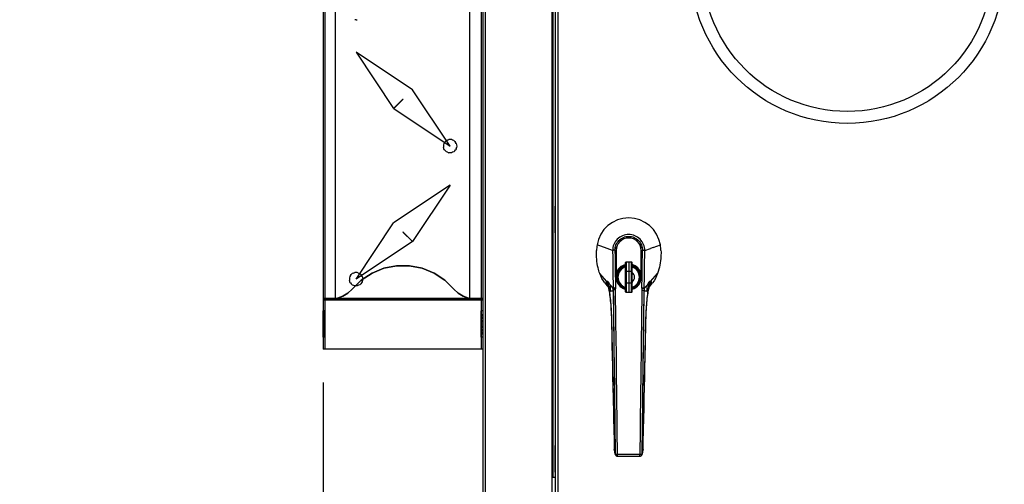
# Model space of a CAD drawing. Units: millimetres. Extents: x 0 to 420, y 0 to 297.
# Drawn here: x 111 to 156, y 99 to 120 of the extents above; entities that cross this region are included whole.
import ezdxf

# ---------------------------------------------------------------- set-up
doc = ezdxf.new("R2010")
doc.units = ezdxf.units.MM
doc.header["$LTSCALE"] = 23.1
doc.layers.get('0').update_dxf_attribs({"linetype": 'CONTINUOUS'})
for name, color, linetype in [('_03_2D_ZEICHNUNG_BEMASSUNGEN', 7, 'CONTINUOUS'), ('_21_KURVEN', 7, 'CONTINUOUS'), ('_22_FLAECHEN', 7, 'CONTINUOUS'), ('_24_IMPORT', 7, 'CONTINUOUS'), ('_30_VOLUMEN', 7, 'CONTINUOUS'), ('INTFCLR_25679', 7, 'CONTINUOUS'), ('INTFCLR_35083', 7, 'CONTINUOUS'), ('INTFCLR_35333', 7, 'CONTINUOUS'), ('INTFCLR_35833', 7, 'CONTINUOUS'), ('INTFCLR_36083', 7, 'CONTINUOUS'), ('INTFCLR_38151', 7, 'CONTINUOUS'), ('INTFCLR_38401', 7, 'CONTINUOUS'), ('INTFCLR_39909', 7, 'CONTINUOUS'), ('INTFCLR_54633', 7, 'CONTINUOUS'), ('INTFCLR_55107', 7, 'CONTINUOUS'), ('INTFCLR_58743', 7, 'CONTINUOUS'), ('INTFCLR_60561', 7, 'CONTINUOUS')]:
    doc.layers.add(name, color=color, linetype=linetype)
doc.styles.get("Standard").update_dxf_attribs({"font": 'txt', "width": 0.7})
doc.dimstyles.new('DIMSTYLE_2', dxfattribs={"dimtxt": 3.5, "dimasz": 3.5, "dimexe": 1.5, "dimexo": 1.5, "dimgap": 0.875, "dimtad": 1, "dimdec": 0, "dimlfac": 16.666667, "dimdsep": 46, "dimtxsty": 'Standard', "dimblk": '_FILLED', "dimblk1": '_FILLED', "dimblk2": '_FILLED', "dimcen": 0.09, "dimazin": 2, "dimtp": 0.5, "dimtm": 0.5, "dimtfac": 1, "dimtdec": 0, "dimtofl": 0, "dimtmove": 0, "dimatfit": 3, "dimldrblk": '_FILLED', "dimfxl": 1, "dimtolj": 1, "dimarcsym": 0})

# ---------------------------------------------------------------- blocks, each defined once
blk = doc.blocks.new('_FILLED')
at = {"color": 0, "linetype": 'ByBlock'}
blk.add_solid([(0, 0), (-1, 0.125), (-1, -0.125)], dxfattribs=at)
blk = doc.blocks.new('*D5')
at = {"layer": '_03_2D_ZEICHNUNG_BEMASSUNGEN', "color": 2, "linetype": 'Continuous', "transparency": 16777216}
for p, q in [((124.779, 103.839), (124.779, 74.382)), ((131.982, 88.989), (131.982, 74.382)), ((124.779, 75.882), (114.836, 75.882)), ((114.836, 75.882), (128.381, 75.882)), ((137.982, 75.882), (128.381, 75.882)), ((131.982, 75.882), (137.982, 75.882))]:
    blk.add_line(p, q, dxfattribs=at)
at = {"layer": '_03_2D_ZEICHNUNG_BEMASSUNGEN', "color": 2, "linetype": 'Continuous', "transparency": 16777216, "xscale": 3.5, "yscale": 3.5, "zscale": 3.5}
blk.add_blockref('_FILLED', (124.779, 75.882), dxfattribs=at)
at = {"layer": '_03_2D_ZEICHNUNG_BEMASSUNGEN', "color": 2, "linetype": 'Continuous', "transparency": 16777216, "xscale": 3.5, "yscale": 3.5, "zscale": 3.5, "rotation": 180}
blk.add_blockref('_FILLED', (131.982, 75.882), dxfattribs=at)
at = {"layer": '_03_2D_ZEICHNUNG_BEMASSUNGEN', "color": 2, "linetype": 'Continuous', "transparency": 16777216, "insert": (122.336, 80.257), "char_height": 3.5, "width": 11.25, "attachment_point": 3, "line_spacing_factor": 0.9}
blk.add_mtext('120', dxfattribs=at)

msp = doc.modelspace()

# ---------------------------------------------------------------- linework, layer by layer
at = {"color": 7, "linetype": 'Continuous'}
for p, q in [((124.77625, 105.88936), (124.77625, 107.06954)), ((124.85125, 107.06954), (124.77625, 107.06954)), ((124.85125, 105.88936), (124.85125, 107.06954)), ((131.90725, 105.88936), (131.90725, 107.06954)), ((131.98225, 107.06954), (131.90725, 107.06954)), ((124.85125, 105.88936), (124.77625, 105.88936)), ((131.98225, 105.88936), (131.90725, 105.88936))]:
    msp.add_line(p, q, dxfattribs=at)
at = {"color": 9, "linetype": 'Continuous'}
for p, q in [((124.77625, 106.31568), (124.85125, 106.31568)), ((131.98225, 106.31568), (131.90725, 106.31568)), ((124.77625, 106.0187), (124.85125, 106.0187)), ((131.98225, 106.0187), (131.90725, 106.0187))]:
    msp.add_line(p, q, dxfattribs=at)
at = {"layer": '_21_KURVEN', "color": 4, "linetype": 'Continuous'}
msp.add_circle((148.42228, 122.60446), 7.08, dxfattribs=at)
at = {"layer": '_22_FLAECHEN', "color": 7, "linetype": 'Continuous'}
for p, q in [((124.77925, 139.89946), (124.77925, 105.33946)), ((124.85425, 139.89946), (124.85425, 105.33946)), ((131.90725, 139.89947), (131.90725, 105.33947)), ((131.97925, 139.89946), (131.97925, 105.33946)), ((131.98225, 139.89947), (131.98225, 105.33947)), ((125.31925, 137.61947), (125.31925, 107.61947)), ((131.37925, 137.61947), (131.37925, 107.61947)), ((126.25765, 120.19816), (126.19912, 120.20393)), ((126.25765, 120.19817), (126.31617, 120.20393)), ((128.80351, 117.04373), (126.25793, 118.74079)), ((126.25793, 118.74078), (127.95073, 116.19946)), ((130.50061, 114.4981), (128.80353, 117.04372)), ((128.37499, 116.62372), (127.95074, 116.19946)), ((127.95924, 116.19097), (128.38349, 116.61521)), ((128.37499, 116.62372), (128.3835, 116.61521)), ((128.375, 116.62371), (128.37925, 116.61947)), ((127.95922, 116.19094), (130.50061, 114.4981)), ((130.22346, 114.61301), (130.20637, 114.55668)), ((130.2512, 114.6649), (130.22344, 114.61295)), ((130.25117, 114.66485), (130.28853, 114.71037)), ((130.33391, 114.74761), (130.28836, 114.71019)), ((130.38593, 114.77537), (130.33378, 114.7475)), ((130.3858, 114.77531), (130.44222, 114.79242)), ((130.50063, 114.79817), (130.44205, 114.7924)), ((130.55914, 114.7924), (130.50061, 114.79817)), ((130.61543, 114.7753), (130.55899, 114.79242)), ((130.66744, 114.7475), (130.61528, 114.77537)), ((130.66728, 114.74759), (130.71285, 114.71019)), ((130.71269, 114.71037), (130.75005, 114.66485)), ((130.77778, 114.61293), (130.75, 114.6649)), ((130.77775, 114.61301), (130.79485, 114.55665)), ((130.20637, 114.55667), (130.20061, 114.49817)), ((130.20061, 114.49817), (130.20637, 114.43967)), ((130.22346, 114.38332), (130.20637, 114.43965)), ((130.2512, 114.33143), (130.22343, 114.38338)), ((130.25116, 114.33148), (130.28853, 114.28596)), ((130.33393, 114.24874), (130.28836, 114.28614)), ((130.38593, 114.22096), (130.33378, 114.24883)), ((130.38579, 114.221), (130.44222, 114.20391)), ((130.50063, 114.19816), (130.44205, 114.20393)), ((130.55914, 114.20392), (130.50061, 114.19816)), ((130.61543, 114.22103), (130.55899, 114.20391)), ((130.66744, 114.24883), (130.61528, 114.22096)), ((130.6673, 114.24876), (130.71285, 114.28614)), ((130.71269, 114.28596), (130.75004, 114.33149)), ((130.77778, 114.3834), (130.75, 114.33143)), ((130.77775, 114.38332), (130.79485, 114.43968)), ((130.79485, 114.55666), (130.80061, 114.49817)), ((130.80061, 114.49816), (130.79485, 114.43967)), ((130.50056, 112.74078), (127.95498, 111.04373)), ((130.50056, 112.74076), (128.80777, 110.19945)), ((126.25789, 108.4981), (127.95496, 111.04371)), ((128.38349, 110.62373), (128.375, 110.61521)), ((128.375, 110.6152), (128.79927, 110.19094)), ((128.37925, 110.61946), (128.3835, 110.62372)), ((128.38349, 110.62373), (128.80775, 110.19947)), ((128.79925, 110.19097), (126.25789, 108.4981)), ((126.9813, 108.77383), (127.51903, 108.99349)), ((127.51903, 108.99349), (128.08876, 109.10537)), ((128.08876, 109.10537), (128.66965, 109.10537)), ((128.66965, 109.10537), (129.23965, 108.99343)), ((129.23965, 108.99343), (129.77715, 108.77386)), ((125.96341, 108.55667), (125.95765, 108.49817)), ((125.95765, 108.49817), (125.96341, 108.43967)), ((125.9805, 108.61301), (125.96341, 108.55668)), ((125.9805, 108.38332), (125.96341, 108.43965)), ((126.00824, 108.33143), (125.98047, 108.38338)), ((126.00824, 108.6649), (125.98048, 108.61295)), ((126.00821, 108.66485), (126.04557, 108.71037)), ((126.09095, 108.74761), (126.0454, 108.71019)), ((126.08129, 108.04804), (126.49586, 108.45459)), ((126.14297, 108.77537), (126.09082, 108.7475)), ((126.14284, 108.77531), (126.19926, 108.79242)), ((126.25767, 108.79817), (126.19909, 108.7924)), ((126.31618, 108.7924), (126.25765, 108.79817)), ((126.37247, 108.7753), (126.31603, 108.79242)), ((126.37232, 108.77537), (126.42448, 108.7475)), ((126.42432, 108.74759), (126.46989, 108.71019)), ((126.46973, 108.71037), (126.50709, 108.66485)), ((126.49586, 108.45459), (126.9813, 108.77383)), ((126.53481, 108.61296), (126.50704, 108.6649)), ((126.53481, 108.38338), (126.50704, 108.33143)), ((126.53479, 108.61301), (126.55188, 108.55668)), ((126.53479, 108.38332), (126.55188, 108.43965)), ((126.55188, 108.55666), (126.55764, 108.49816)), ((126.55765, 108.49816), (126.55189, 108.43966)), ((129.77715, 108.77386), (130.26248, 108.4547)), ((130.26248, 108.4547), (130.6772, 108.04803)), ((125.89249, 107.86733), (126.08129, 108.04804)), ((126.0082, 108.33148), (126.04557, 108.28596)), ((126.09097, 108.24874), (126.0454, 108.28614)), ((126.09082, 108.24883), (126.14297, 108.22096)), ((126.14283, 108.221), (126.19926, 108.20391)), ((126.25767, 108.19816), (126.19909, 108.20393)), ((126.31618, 108.20392), (126.25765, 108.19816)), ((126.37245, 108.22102), (126.31603, 108.20391)), ((126.42448, 108.24883), (126.37232, 108.22096)), ((126.42434, 108.24876), (126.46989, 108.28614)), ((126.50708, 108.33148), (126.46973, 108.28596)), ((130.6772, 108.04803), (130.86596, 107.86738)), ((131.98225, 107.61947), (124.77925, 107.61947)), ((131.97925, 107.55947), (124.77925, 107.55947)), ((131.97925, 107.54447), (124.77925, 107.54447)), ((125.1621, 107.61947), (125.4218, 107.6479)), ((125.4218, 107.6479), (125.66931, 107.73191)), ((125.66931, 107.73191), (125.89249, 107.86733)), ((130.86596, 107.86738), (131.08943, 107.73179)), ((131.08943, 107.73179), (131.33651, 107.64793)), ((131.33651, 107.64793), (131.59642, 107.61947)), ((131.98225, 107.61947), (131.97925, 107.55947)), ((124.77925, 106.89944), (124.85425, 106.89944)), ((124.85425, 106.89136), (124.77925, 106.89136)), ((124.77925, 106.86747), (124.85425, 106.86747)), ((124.85425, 106.82866), (124.77925, 106.82866)), ((124.77925, 106.77644), (124.85425, 106.77644)), ((124.85425, 106.7128), (124.77925, 106.7128)), ((124.77925, 106.6402), (124.85425, 106.6402)), ((131.90725, 106.89944), (131.98225, 106.89944)), ((131.98225, 106.89137), (131.90725, 106.89137)), ((131.90725, 106.86747), (131.98225, 106.86747)), ((131.98225, 106.82867), (131.90725, 106.82867)), ((131.90725, 106.77644), (131.98225, 106.77644)), ((131.98225, 106.71281), (131.90725, 106.71281)), ((131.90725, 106.6402), (131.98225, 106.6402)), ((124.85425, 106.56142), (124.77925, 106.56142)), ((124.77925, 106.47946), (124.85425, 106.47946)), ((124.77925, 106.3975), (124.85425, 106.3975)), ((124.85425, 106.31872), (124.77925, 106.31872)), ((124.77925, 106.2461), (124.85425, 106.2461)), ((124.85425, 106.18246), (124.77925, 106.18246)), ((131.98225, 106.56143), (131.90725, 106.56143)), ((131.90725, 106.47946), (131.98225, 106.47946)), ((131.90725, 106.3975), (131.98225, 106.3975)), ((131.98225, 106.31873), (131.90725, 106.31873)), ((131.90725, 106.2461), (131.98225, 106.2461)), ((131.98225, 106.18246), (131.90725, 106.18246)), ((124.77925, 106.13024), (124.85425, 106.13024)), ((124.85425, 106.09144), (124.77925, 106.09144)), ((124.77925, 106.06754), (124.85425, 106.06754)), ((124.85425, 106.05946), (124.77925, 106.05946)), ((131.90725, 106.13024), (131.98225, 106.13024)), ((131.98225, 106.09145), (131.90725, 106.09145)), ((131.90725, 106.06754), (131.98225, 106.06754)), ((131.98225, 106.05947), (131.90725, 106.05947)), ((131.98225, 105.33947), (124.77925, 105.33946))]:
    msp.add_line(p, q, dxfattribs=at)
at = {"layer": '_24_IMPORT', "color": 7, "linetype": 'Continuous'}
for p, q in [((137.5811, 109.87977), (137.13045, 110.04047)), ((137.83344, 109.78978), (137.5811, 109.87977)), ((137.98828, 108.59146), (137.98828, 109.79146)), ((137.99428, 109.79146), (137.99428, 108.75774)), ((139.12228, 108.75774), (139.12228, 109.79146)), ((139.12828, 109.79146), (139.12828, 108.59146)), ((137.99428, 109.36846), (137.98828, 109.36846)), ((138.44428, 109.28146), (138.68428, 109.28146)), ((138.56428, 109.28146), (138.56428, 107.90146)), ((139.12828, 109.36846), (139.12228, 109.36846)), ((138.36628, 109.06718), (138.36866, 109.05504)), ((138.41274, 109.11883), (138.41055, 109.11821)), ((138.41428, 109.11882), (138.41067, 109.11781)), ((138.41416, 109.11922), (138.41274, 109.11883)), ((138.41428, 107.93146), (138.41428, 109.25146)), ((138.68428, 108.84469), (138.44428, 108.84469)), ((138.71428, 107.93146), (138.71428, 109.25146)), ((138.71703, 109.1147), (138.71593, 109.115)), ((138.7171, 109.11494), (138.71601, 109.11527)), ((138.74789, 109.05504), (138.75028, 109.06718)), ((138.75028, 109.05419), (138.75028, 109.06718)), ((138.0947, 108.78108), (138.08256, 108.78346)), ((138.08256, 108.39946), (138.0947, 108.40185)), ((139.03399, 108.78346), (139.02186, 108.78108)), ((139.02186, 108.40185), (139.03399, 108.39946)), ((137.57845, 108.21799), (137.6272, 108.15688)), ((137.60425, 108.23062), (137.60435, 108.23034)), ((138.36866, 108.12788), (138.36628, 108.11575)), ((138.41235, 108.07121), (138.41345, 108.0709)), ((138.41246, 108.07162), (138.41356, 108.07132)), ((138.44428, 108.33824), (138.68428, 108.33824)), ((138.71428, 108.07446), (138.71522, 108.07473)), ((138.71437, 108.07415), (138.71531, 108.07444)), ((138.75028, 108.11575), (138.74789, 108.12788)), ((138.75028, 108.12874), (138.75028, 108.11575)), ((139.51217, 108.23026), (139.51227, 108.23054)), ((138.68428, 107.90146), (138.44428, 107.90146)), ((137.91509, 100.78248), (137.91212, 100.7962)), ((137.91263, 100.78195), (137.95234, 100.59849)), ((137.95187, 100.61276), (137.91509, 100.78248)), ((138.05814, 100.51535), (139.05842, 100.51535)), ((139.16422, 100.59849), (139.20393, 100.78195)), ((139.2016, 100.78246), (139.16482, 100.61274)), ((139.20458, 100.79621), (139.2016, 100.78246)), ((139.20458, 100.79621), (139.2016, 100.78246))]:
    msp.add_line(p, q, dxfattribs=at)
at = {"layer": '_24_IMPORT', "color": 9, "linetype": 'Continuous'}
for p, q in [((139.2831, 109.78978), (139.53545, 109.87977)), ((139.66465, 109.92585), (139.53543, 109.87977)), ((139.66469, 109.92585), (139.98614, 110.04048)), ((138.44428, 109.28146), (138.44428, 107.90146)), ((138.68428, 107.90146), (138.68428, 109.28146)), ((137.57952, 108.39768), (137.25349, 108.75674)), ((139.53704, 108.39769), (139.86306, 108.75674)), ((137.85732, 108.09172), (137.73034, 108.23157)), ((137.85755, 108.08076), (137.85388, 108.08468)), ((137.85734, 108.09172), (137.8576, 108.08076)), ((137.85981, 107.99247), (137.85972, 107.99016)), ((137.85972, 107.99016), (137.95157, 100.61273)), ((137.98401, 106.56959), (137.96527, 108.06826)), ((139.15043, 107.99939), (139.13255, 106.5696)), ((139.16498, 100.61273), (139.25683, 107.99016)), ((139.25902, 108.08122), (139.25918, 108.09172)), ((139.26267, 108.08468), (139.25902, 108.08122)), ((139.25922, 108.09172), (139.38621, 108.23158)), ((137.78643, 106.45355), (137.78647, 106.4516)), ((137.78643, 106.45355), (137.78647, 106.4516)), ((137.98491, 106.49759), (137.98401, 106.56961)), ((137.98491, 106.49757), (137.98401, 106.56959)), ((137.99277, 105.8675), (137.98491, 106.49759)), ((139.13165, 106.49757), (139.12379, 105.86751)), ((139.13255, 106.5696), (139.13165, 106.49758)), ((139.13255, 106.56959), (139.13165, 106.49757)), ((139.33007, 106.4516), (139.33011, 106.45354)), ((139.33007, 106.4516), (139.33011, 106.45354)), ((137.99366, 105.79549), (137.99277, 105.86751)), ((137.99367, 105.79548), (137.99277, 105.8675)), ((138.00151, 105.16543), (137.99366, 105.79549)), ((139.1229, 105.79547), (139.11416, 105.09341)), ((139.12379, 105.8675), (139.1229, 105.79547)), ((138.0024, 105.09341), (138.00151, 105.16543)), ((138.0024, 105.09336), (138.00151, 105.1654)), ((138.01023, 104.46326), (138.0024, 105.09341)), ((139.11416, 105.09341), (139.10642, 104.47014)), ((138.01112, 104.39133), (138.01023, 104.46335)), ((138.01112, 104.39126), (138.01023, 104.46326)), ((138.02726, 103.08872), (138.01112, 104.39133)), ((139.10544, 104.39133), (139.08931, 103.08872)), ((139.10642, 104.47023), (139.10544, 104.39125)), ((139.21035, 104.27256), (139.21602, 104.73637)), ((138.02889, 102.95688), (138.02725, 103.08889)), ((138.02889, 102.95678), (138.02726, 103.08872)), ((139.08931, 103.08872), (139.08767, 102.95676)), ((139.08931, 103.08889), (139.08768, 102.95688)), ((138.03756, 102.25457), (138.02889, 102.95688)), ((139.08768, 102.95688), (139.08064, 102.3868)), ((138.03755, 102.25478), (138.03593, 102.3868)), ((138.04459, 101.68445), (138.03755, 102.25478)), ((139.07901, 102.25478), (139.07198, 101.68445)), ((139.08063, 102.38676), (139.079, 102.25458)), ((139.08064, 102.3868), (139.07901, 102.25478)), ((138.05814, 100.58241), (138.04458, 101.68471)), ((139.07198, 101.68471), (139.05843, 100.58241)), ((139.16482, 100.61274), (139.17055, 101.0634)), ((137.91176, 100.81146), (137.91212, 100.7962)), ((139.05843, 100.58241), (138.05814, 100.58241)), ((138.05814, 100.51535), (138.05814, 100.58239)), ((139.05842, 100.51535), (139.05842, 100.58239)), ((139.20458, 100.79621), (139.20494, 100.81149))]:
    msp.add_line(p, q, dxfattribs=at)
at = {"layer": '_24_IMPORT', "color": 7, "linetype": 'Continuous'}
for points in [[(137.48715, 108.33213), (137.52999, 108.27862), (137.57845, 108.21799)], [(137.60435, 108.23034), (137.61265, 108.20636), (137.6214, 108.17789), (137.63086, 108.14362), (137.6409, 108.10339), (137.65151, 108.05647), (137.66267, 108.00202), (137.67426, 107.9396), (137.68635, 107.86738), (137.69824, 107.78825), (137.70939, 107.70553), (137.71983, 107.61884), (137.72945, 107.52909), (137.73827, 107.4361), (137.74625, 107.34039), (137.75347, 107.24087), (137.75988, 107.138), (137.76569, 107.02747), (137.77094, 106.90643), (137.77566, 106.77073), (137.7799, 106.61488), (137.78357, 106.45152)], [(139.33299, 106.45152), (139.33667, 106.61548), (139.3409, 106.77098), (139.3456, 106.90604), (139.35082, 107.02662), (139.35665, 107.13743), (139.36309, 107.24085), (139.37035, 107.34092), (139.37837, 107.43709), (139.38722, 107.53026), (139.39686, 107.62003), (139.40731, 107.70665), (139.41845, 107.78925), (139.43035, 107.86828), (139.44244, 107.94037), (139.454, 108.00262), (139.46514, 108.05691), (139.47573, 108.10371), (139.48575, 108.14385), (139.4952, 108.17804), (139.50394, 108.20645), (139.5122, 108.23035)], [(139.48935, 108.15688), (139.53811, 108.21799), (139.58656, 108.27862), (139.6294, 108.33213)], [(137.78356, 106.45154), (137.79357, 105.98738), (137.80382, 105.51378), (137.81412, 105.03982), (137.82448, 104.56571), (137.83489, 104.09165), (137.84536, 103.61785), (137.85589, 103.14452), (137.86649, 102.67186), (137.87715, 102.20008), (137.88788, 101.72938), (137.89869, 101.25997), (137.90913, 100.81143)], [(139.20743, 100.81143), (139.21788, 101.26078), (139.22869, 101.73022), (139.23943, 102.20094), (139.25009, 102.67274), (139.26068, 103.14541), (139.27121, 103.61875), (139.28168, 104.09255), (139.2921, 104.5666), (139.30245, 105.04069), (139.31276, 105.51463), (139.32301, 105.98821), (139.33299, 106.45153)], [(137.90913, 100.81139), (137.90995, 100.79868), (137.91189, 100.78557), (137.91262, 100.78198)], [(137.95234, 100.5985), (137.95529, 100.58775), (137.95962, 100.57689), (137.96517, 100.56656), (137.97191, 100.55685), (137.97973, 100.54791), (137.98858, 100.53984), (137.99831, 100.5328), (138.00877, 100.52687), (138.0198, 100.52213), (138.03126, 100.51863), (138.04297, 100.51638), (138.05471, 100.5154), (138.05814, 100.51535)], [(139.05842, 100.51535), (139.06106, 100.51538), (139.07278, 100.51628), (139.08449, 100.51843), (139.09595, 100.52184), (139.10699, 100.52648), (139.11748, 100.53231), (139.12724, 100.53925), (139.13615, 100.54723), (139.14405, 100.55608), (139.15086, 100.56572), (139.15651, 100.576), (139.16094, 100.58681), (139.16422, 100.5985)], [(139.20393, 100.78198), (139.20453, 100.78487), (139.20655, 100.79812), (139.20742, 100.8114)]]:
    msp.add_lwpolyline(points, dxfattribs=at)
at = {"layer": '_24_IMPORT', "color": 9, "linetype": 'Continuous'}
for points in [[(137.8595, 107.99016), (137.86561, 107.52598), (137.8716, 107.0614), (137.87749, 106.59632), (137.88329, 106.13105)], [(139.21602, 104.73637), (139.22744, 105.66583), (139.23322, 106.13106), (139.23906, 106.59632), (139.24499, 107.0614), (139.25103, 107.52598), (139.2572, 107.99016)], [(137.88329, 106.13105), (137.89474, 105.20086), (137.90042, 104.73636), (137.90609, 104.27255), (137.91176, 103.80965), (137.92313, 102.88743)], [(139.19335, 102.88743), (139.19902, 103.34787), (139.21035, 104.27256)], [(137.92313, 102.88743), (137.92883, 102.42853), (137.93457, 101.97141), (137.94032, 101.51626), (137.94609, 101.06341), (137.95187, 100.61276)], [(139.17627, 101.51626), (139.18198, 101.97141), (139.19335, 102.88743)]]:
    msp.add_lwpolyline(points, dxfattribs=at)
at = {"layer": '_24_IMPORT', "color": 7, "linetype": 'Continuous'}
for centre, radius, start, end in [((138.55828, 109.81608), 1.44538, 8.931368, 171.068632), ((138.55828, 109.79146), 0.57, 0, 180), ((138.55828, 109.79146), 0.564, 0, 180), ((139.7741, 109.62626), 2.67594, 171.095146, 176.460438), ((137.34412, 109.62644), 2.67426, 3.537878, 8.906538), ((138.44428, 109.25146), 0.03, 90, 180), ((138.68428, 109.25146), 0.03, 360, 90), ((138.55828, 108.59146), 0.633, 153.057495, 154.220222), ((138.55828, 108.59146), 0.588, 104.190249, 163.573669), ((138.55828, 108.59146), 0.513, 106.317562, 253.681477), ((138.55828, 108.59146), 0.501, 106.732102, 253.267898), ((138.55862, 108.59725), 0.54141, 73.099693, 73.281372), ((138.55828, 108.59146), 0.513, 287.790118, 72.283918), ((138.55828, 108.59146), 0.501, 288.182404, 71.817596), ((138.55828, 108.59146), 0.588, 16.426331, 74.578286), ((138.55828, 108.59146), 0.633, 25.779778, 26.942495), ((138.55828, 108.59146), 0.57, 179.999179, 255.353298), ((138.55828, 108.59146), 0.57, 285.90083, 0.000821), ((138.55828, 108.59146), 0.264, 306.276782, 53.723166), ((138.55861, 108.59258), 0.54132, 286.826722, 287.075722), ((138.44428, 107.93146), 0.03, 180, 270), ((138.68428, 107.93146), 0.03, 270, 0)]:
    msp.add_arc(centre, radius, start, end, dxfattribs=at)
at = {"layer": '_24_IMPORT', "color": 9, "linetype": 'Continuous'}
for centre, radius, start, end in [((138.55828, 108.59146), 0.483, 107.450279, 252.552454), ((138.55828, 108.59146), 0.483, 288.852982, 71.041973), ((135.05149, 107.73739), 2.61284, 10.927895, 14.638048), ((142.06505, 107.73739), 2.61283, 165.36194, 169.072017), ((136.91514, 107.97111), 0.73897, 19.789391, 20.915694), ((135.08242, 107.74354), 2.5813, 9.328794, 10.923846), ((134.02714, 107.9903), 3.64801, 359.616395, 5.527068), ((134.29795, 106.07549), 4.05339, 32.135394, 33.992818), ((134.08762, 107.97031), 3.65208, 359.734512, 4.102446), ((134.48214, 107.82881), 3.38144, 2.734911, 4.339652), ((134.23083, 107.94392), 3.6293, 0.76651, 2.160795), ((138.53663, 108.115), 0.57328, 181.272129, 184.676954), ((142.89979, 107.95208), 3.74967, 177.839582, 179.27713), ((138.58207, 108.11492), 0.57113, 357.843347, 358.730779), ((142.98207, 107.94631), 3.7255, 177.924731, 179.325682), ((142.63462, 107.82885), 3.38163, 175.661442, 177.266176), ((143.02893, 107.97031), 3.65208, 175.897534, 180.26553), ((142.92196, 106.00815), 4.17675, 146.033867, 147.836448), ((143.08941, 107.9903), 3.64801, 174.472889, 180.383633), ((142.03413, 107.74354), 2.5813, 169.076065, 170.671186), ((140.20127, 107.97112), 0.73883, 159.032283, 160.384968)]:
    msp.add_arc(centre, radius, start, end, dxfattribs=at)
for points, knots in [([(139.28312, 109.78978), (139.28312, 109.88355), (139.24558, 110.0733), (139.08503, 110.31367), (138.84381, 110.47536), (138.55827, 110.53227), (138.27273, 110.47535), (138.03151, 110.31366), (137.87097, 110.07329), (137.83343, 109.88355), (137.83344, 109.78978)], [0, 0, 0, 0, 0.12445127, 0.24911355, 0.37432501, 0.50000375, 0.62568181, 0.75089119, 0.87555143, 1, 1, 1, 1]), ([(137.93857, 109.80496), (137.93789, 109.88548), (137.96903, 110.04878), (138.10554, 110.25649), (138.3123, 110.39713), (138.55827, 110.44691), (138.80425, 110.39714), (139.01101, 110.25649), (139.14753, 110.04879), (139.17867, 109.88548), (139.17798, 109.80496)], [0, 0, 0, 0, 0.12421183, 0.24884527, 0.37414637, 0.49999705, 0.62584851, 0.75115029, 0.87578426, 1, 1, 1, 1]), ([(137.93857, 109.80496), (137.91616, 109.80478), (137.88513, 109.80325), (137.85031, 109.79676), (137.83734, 109.79267), (137.83344, 109.78978)], [0, 0, 0, 0, 0.6286888, 0.86389256, 1, 1, 1, 1]), ([(137.83344, 109.78978), (137.83612, 109.50761), (137.84396, 108.94158), (137.85168, 108.37555), (137.85734, 108.09172)], [0, 0, 0, 0, 0.49849864, 1, 1, 1, 1]), ([(137.93857, 109.80496), (137.94121, 109.52191), (137.9489, 108.95434), (137.95736, 108.38678), (137.9635, 108.10228)], [0, 0, 0, 0, 0.49867091, 1, 1, 1, 1]), ([(139.15306, 108.10228), (139.15918, 108.38678), (139.16765, 108.95434), (139.17537, 109.52191), (139.17798, 109.80496)], [0, 0, 0, 0, 0.50132865, 1, 1, 1, 1]), ([(139.17798, 109.80496), (139.20047, 109.80478), (139.23155, 109.80324), (139.26636, 109.79673), (139.27925, 109.79264), (139.28312, 109.78978)], [0, 0, 0, 0, 0.63096062, 0.86503116, 1, 1, 1, 1]), ([(139.25922, 108.09172), (139.26488, 108.37555), (139.27259, 108.94158), (139.28044, 109.50761), (139.28312, 109.78978)], [0, 0, 0, 0, 0.5015014, 1, 1, 1, 1]), ([(137.57951, 108.39769), (137.57265, 108.40106), (137.56045, 108.40521), (137.54842, 108.39572), (137.54468, 108.3849), (137.54384, 108.37252), (137.54461, 108.36193), (137.54508, 108.3537), (137.54481, 108.34901), (137.54419, 108.34345), (137.54037, 108.34434), (137.53946, 108.34528)], [0, 0, 0, 0, 0.25964481, 0.36307109, 0.48605094, 0.63668578, 0.78207188, 0.84910787, 0.91044926, 0.95545996, 1, 1, 1, 1]), ([(137.65865, 108.34169), (137.65206, 108.35137), (137.63952, 108.3687), (137.61915, 108.38903), (137.5996, 108.40193), (137.5844, 108.40107), (137.57952, 108.39768)], [0, 0, 0, 0, 0.33770446, 0.61468144, 0.82853865, 1, 1, 1, 1]), ([(139.53703, 108.39767), (139.53216, 108.40108), (139.51694, 108.40193), (139.4974, 108.38902), (139.47703, 108.3687), (139.46449, 108.35137), (139.4579, 108.34171)], [0, 0, 0, 0, 0.17147931, 0.38540857, 0.66238893, 1, 1, 1, 1]), ([(139.53703, 108.39768), (139.54235, 108.40034), (139.55355, 108.40464), (139.58136, 108.39201), (139.56597, 108.33286), (139.57709, 108.34528)], [0, 0, 0, 0, 0.21363089, 0.40105803, 1, 1, 1, 1]), ([(137.60542, 108.23492), (137.60067, 108.24735), (137.59097, 108.27077), (137.57508, 108.30212), (137.55858, 108.32748), (137.54459, 108.33903), (137.53946, 108.34529)], [0, 0, 0, 0, 0.30754078, 0.58509608, 0.81305506, 1, 1, 1, 1]), ([(137.53946, 108.34529), (137.54579, 108.32779), (137.56936, 108.2661), (137.59906, 108.2066), (137.62448, 108.16653)], [0, 0, 0, 0, 0.28166143, 1, 1, 1, 1]), ([(137.53946, 108.34529), (137.55146, 108.332), (137.5787, 108.29674), (137.59515, 108.25526), (137.60425, 108.23063)], [0, 0, 0, 0, 0.40548375, 1, 1, 1, 1]), ([(137.62959, 108.16197), (137.62802, 108.16735), (137.62209, 108.18726), (137.61561, 108.20702), (137.61047, 108.2213)], [0, 0, 0, 0, 0.26945328, 1, 1, 1, 1]), ([(137.62959, 108.16197), (137.63348, 108.14859), (137.65108, 108.08381), (137.66508, 108.01811), (137.67507, 107.96588)], [0, 0, 0, 0, 0.20766334, 1, 1, 1, 1]), ([(137.67501, 107.96588), (137.69373, 107.85924), (137.72539, 107.62866), (137.76996, 107.12458), (137.78085, 106.72682), (137.78643, 106.45355)], [0, 0, 0, 0, 0.21401924, 0.45972502, 1, 1, 1, 1]), ([(137.85388, 108.08467), (137.8319, 108.10619), (137.79157, 108.15614), (137.7511, 108.20562), (137.73035, 108.23156)], [0, 0, 0, 0, 0.48074949, 1, 1, 1, 1]), ([(137.8595, 107.99016), (137.85197, 107.97834), (137.83499, 107.95794), (137.79981, 107.95287), (137.76972, 107.94937), (137.74947, 107.95157), (137.73957, 107.95338)], [0, 0, 0, 0, 0.31505318, 0.54728355, 0.77357164, 1, 1, 1, 1]), ([(137.9635, 108.10227), (137.95162, 108.10201), (137.92861, 108.10112), (137.89723, 108.09903), (137.87384, 108.0959), (137.86115, 108.09371), (137.85734, 108.09172)], [0, 0, 0, 0, 0.33313324, 0.64649042, 0.87937365, 1, 1, 1, 1]), ([(137.96526, 108.06825), (137.95566, 108.07629), (137.9312, 108.08271), (137.89925, 108.08456), (137.87505, 108.08359), (137.8618, 108.08247), (137.85755, 108.08076)], [0, 0, 0, 0, 0.34009099, 0.64608912, 0.87556317, 1, 1, 1, 1]), ([(137.96526, 108.06825), (137.95563, 108.05836), (137.93418, 108.04211), (137.90243, 108.02289), (137.87771, 108.00721), (137.86348, 107.99762), (137.85981, 107.99247)], [0, 0, 0, 0, 0.31849116, 0.61557627, 0.85415084, 1, 1, 1, 1]), ([(139.15043, 107.99938), (139.1624, 107.99923), (139.18558, 107.99857), (139.21714, 107.99686), (139.24048, 107.994), (139.25311, 107.99209), (139.25683, 107.99015)], [0, 0, 0, 0, 0.33547743, 0.65037899, 0.88253491, 1, 1, 1, 1]), ([(139.15279, 108.09343), (139.16472, 108.09299), (139.18782, 108.09174), (139.21928, 108.08916), (139.24263, 108.08566), (139.25528, 108.08329), (139.25902, 108.08122)], [0, 0, 0, 0, 0.33398703, 0.64792133, 0.88050272, 1, 1, 1, 1]), ([(139.15306, 108.10227), (139.16492, 108.10201), (139.18793, 108.10112), (139.2193, 108.09904), (139.2427, 108.09591), (139.2554, 108.09371), (139.25922, 108.09172)], [0, 0, 0, 0, 0.33287118, 0.64619555, 0.87923396, 1, 1, 1, 1]), ([(139.37711, 107.95338), (139.36721, 107.95157), (139.34696, 107.94935), (139.31688, 107.95289), (139.28172, 107.95796), (139.26471, 107.97834), (139.2572, 107.99016)], [0, 0, 0, 0, 0.22645013, 0.45276115, 0.68501841, 1, 1, 1, 1]), ([(139.38621, 108.23157), (139.36545, 108.20562), (139.32499, 108.15614), (139.28466, 108.10619), (139.26267, 108.08468)], [0, 0, 0, 0, 0.51925207, 1, 1, 1, 1]), ([(139.33011, 106.45354), (139.33574, 106.72681), (139.34661, 107.12457), (139.39125, 107.62866), (139.42293, 107.85923), (139.44166, 107.96587)], [0, 0, 0, 0, 0.54027695, 0.78598226, 1, 1, 1, 1]), ([(139.44149, 107.96587), (139.44511, 107.98483), (139.45832, 108.05062), (139.47362, 108.11606), (139.48697, 108.16197)], [0, 0, 0, 0, 0.28754126, 1, 1, 1, 1]), ([(139.48697, 108.16197), (139.48852, 108.1673), (139.49423, 108.18649), (139.50046, 108.20552), (139.50531, 108.21915)], [0, 0, 0, 0, 0.27742778, 1, 1, 1, 1]), ([(139.57709, 108.34528), (139.57079, 108.32777), (139.54714, 108.26612), (139.5175, 108.20659), (139.49207, 108.16653)], [0, 0, 0, 0, 0.28165973, 1, 1, 1, 1]), ([(139.51136, 108.23551), (139.51918, 108.25588), (139.5329, 108.28787), (139.55572, 108.32489), (139.57142, 108.33931), (139.57709, 108.34527)], [0, 0, 0, 0, 0.50711056, 0.80877174, 1, 1, 1, 1]), ([(139.51232, 108.23067), (139.52142, 108.25528), (139.53787, 108.29675), (139.56509, 108.332), (139.57709, 108.34528)], [0, 0, 0, 0, 0.59449571, 1, 1, 1, 1]), ([(137.78611, 106.45353), (137.78545, 106.45327), (137.78445, 106.45288), (137.78356, 106.45193), (137.78357, 106.45154)], [0, 0, 0, 0, 0.64407835, 1, 1, 1, 1]), ([(137.78647, 106.4516), (137.79656, 105.9798), (137.83662, 104.09972), (137.87815, 102.21966), (137.91176, 100.81146)], [0, 0, 0, 0, 0.25094542, 1, 1, 1, 1]), ([(139.20494, 100.81146), (139.216, 101.27786), (139.25964, 103.15786), (139.29971, 105.03794), (139.33007, 106.4516)], [0, 0, 0, 0, 0.24808645, 1, 1, 1, 1]), ([(139.33042, 106.45354), (139.3311, 106.45328), (139.33209, 106.45288), (139.33299, 106.45193), (139.33299, 106.45153)], [0, 0, 0, 0, 0.6450377, 1, 1, 1, 1]), ([(137.96407, 100.60064), (137.96261, 100.60152), (137.95778, 100.60474), (137.95339, 100.60902), (137.95157, 100.61273)], [0, 0, 0, 0, 0.29276916, 1, 1, 1, 1]), ([(138.05814, 100.58239), (138.03991, 100.58225), (138.00783, 100.58467), (137.976, 100.5934), (137.96407, 100.60064)], [0, 0, 0, 0, 0.56629957, 1, 1, 1, 1]), ([(139.15783, 100.60435), (139.14667, 100.59536), (139.11233, 100.58512), (139.07838, 100.58221), (139.05843, 100.58239)], [0, 0, 0, 0, 0.41796497, 1, 1, 1, 1])]:
    msp.add_open_spline(points, degree=3, knots=knots, dxfattribs=at)
at = {"layer": '_24_IMPORT', "color": 7, "linetype": 'Continuous'}
for points, knots in [([(137.2535, 108.75673), (137.2252, 108.83966), (137.12717, 109.17542), (137.09103, 109.52971), (137.10327, 109.79146)], [0, 0, 0, 0, 0.25058487, 1, 1, 1, 1]), ([(140.01329, 109.79146), (140.01738, 109.70396), (140.01648, 109.35397), (139.94769, 109.00479), (139.86306, 108.75674)], [0, 0, 0, 0, 0.25051427, 1, 1, 1, 1]), ([(138.41055, 109.11821), (138.35415, 109.10225), (138.24591, 109.05152), (138.11709, 108.9281), (138.03421, 108.77031), (138.00574, 108.59451), (138.03451, 108.41863), (138.11787, 108.26073), (138.24726, 108.13745), (138.35583, 108.08699), (138.41235, 108.07121)], [0, 0, 0, 0, 0.12528624, 0.25025859, 0.37497694, 0.4996192, 0.62437455, 0.74935917, 0.87458768, 1, 1, 1, 1]), ([(138.41428, 108.83931), (138.41428, 108.84032), (138.418, 108.84218), (138.42726, 108.84406), (138.43716, 108.84469), (138.44428, 108.84469)], [0, 0, 0, 0, 0.09820842, 0.31294653, 1, 1, 1, 1]), ([(138.71428, 108.8393), (138.71428, 108.84032), (138.71056, 108.84218), (138.70129, 108.84406), (138.6914, 108.84469), (138.68428, 108.84469)], [0, 0, 0, 0, 0.09827193, 0.31300478, 1, 1, 1, 1]), ([(138.71756, 108.07512), (138.77264, 108.09204), (138.87804, 108.14396), (139.00299, 108.26707), (139.0831, 108.42292), (139.11047, 108.59569), (139.08266, 108.76826), (139.00234, 108.92366), (138.87743, 109.04636), (138.77214, 109.09809), (138.7171, 109.11494)], [0, 0, 0, 0, 0.1254113, 0.25063645, 0.37562038, 0.50037994, 0.62502911, 0.74975106, 0.87471958, 1, 1, 1, 1]), ([(138.41428, 108.34362), (138.41428, 108.34261), (138.418, 108.34075), (138.42726, 108.33887), (138.43716, 108.33824), (138.44428, 108.33824)], [0, 0, 0, 0, 0.09820415, 0.31294523, 1, 1, 1, 1]), ([(138.71428, 108.34363), (138.71428, 108.34261), (138.71056, 108.34075), (138.70129, 108.33887), (138.6914, 108.33824), (138.68428, 108.33824)], [0, 0, 0, 0, 0.09828629, 0.31301489, 1, 1, 1, 1])]:
    msp.add_open_spline(points, degree=3, knots=knots, dxfattribs=at)
for points in [[(137.48715, 108.33213), (137.38613, 108.45819), (137.30605, 108.60397), (137.2535, 108.75673)], [(139.86306, 108.75674), (139.81051, 108.60397), (139.73043, 108.4582), (139.62941, 108.33213)]]:
    msp.add_open_spline(points, degree=3, dxfattribs=at)
at = {"layer": '_24_IMPORT', "color": 9, "linetype": 'Continuous'}
for points in [[(137.67507, 107.96587), (137.69643, 107.96088), (137.71797, 107.95657), (137.73967, 107.95338)], [(139.37689, 107.95339), (139.39859, 107.95658), (139.42013, 107.96089), (139.44149, 107.96588)], [(137.91186, 100.79625), (137.91023, 100.80112), (137.90926, 100.80627), (137.90913, 100.8114)], [(137.91263, 100.78197), (137.91163, 100.78661), (137.91139, 100.79147), (137.91188, 100.79619)], [(137.95234, 100.59855), (137.95135, 100.60318), (137.95109, 100.60802), (137.95157, 100.61273)], [(139.16498, 100.61273), (139.16336, 100.60943), (139.16069, 100.60665), (139.15783, 100.60435)], [(139.16421, 100.59855), (139.16521, 100.60318), (139.16547, 100.60802), (139.16498, 100.61273)], [(139.20393, 100.78198), (139.20492, 100.78661), (139.20517, 100.79147), (139.20467, 100.79619)], [(139.20742, 100.8114), (139.2073, 100.80627), (139.20632, 100.8011), (139.20469, 100.79623)]]:
    msp.add_open_spline(points, degree=3, dxfattribs=at)
at = {"layer": '_30_VOLUMEN', "color": 7, "linetype": 'Continuous'}
for p, q in [((131.98225, 197.76946), (131.98225, 90.48946)), ((135.10225, 90.78946), (135.10225, 197.76946)), ((135.12968, 146.85946), (135.12968, 99.54946)), ((135.25228, 98.54746), (135.25228, 146.66146)), ((135.22228, 111.79546), (135.22228, 110.59546)), ((135.22228, 111.79546), (135.25228, 111.79546)), ((135.22228, 110.59546), (135.25228, 110.59546)), ((135.22228, 100.99546), (135.22228, 99.79546)), ((135.22228, 100.99546), (135.25228, 100.99546)), ((135.25228, 99.54946), (135.10225, 99.54946)), ((135.22228, 99.79546), (135.25228, 99.79546))]:
    msp.add_line(p, q, dxfattribs=at)
at = {"layer": '_30_VOLUMEN', "color": 9, "linetype": 'Continuous'}
for p, q in [((132.10225, 90.48946), (132.10225, 197.76946)), ((135.12859, 146.85946), (135.12859, 99.54946)), ((135.37228, 98.64946), (135.37228, 146.55946))]:
    msp.add_line(p, q, dxfattribs=at)
at = {"layer": '_30_VOLUMEN', "color": 7, "linetype": 'Continuous'}
msp.add_circle((148.42228, 122.60446), 6.54, dxfattribs=at)
at = {"layer": 'INTFCLR_25679', "color": 7, "linetype": 'Continuous'}
msp.add_line((125.31925, 137.61947), (125.31925, 107.61947), dxfattribs=at)
at = {"layer": 'INTFCLR_35083', "color": 7, "linetype": 'Continuous'}
msp.add_line((124.77925, 107.61947), (124.77925, 107.54447), dxfattribs=at)
at = {"layer": 'INTFCLR_35333', "color": 7, "linetype": 'Continuous'}
msp.add_line((125.31925, 137.61946), (125.31925, 107.61946), dxfattribs=at)
at = {"layer": 'INTFCLR_35833', "color": 7, "linetype": 'Continuous'}
msp.add_line((131.90725, 107.61947), (131.90725, 105.33947), dxfattribs=at)
at = {"layer": 'INTFCLR_36083', "color": 7, "linetype": 'Continuous'}
msp.add_line((124.77925, 139.89946), (124.77925, 105.33946), dxfattribs=at)
at = {"layer": 'INTFCLR_38151', "color": 7, "linetype": 'Continuous'}
msp.add_line((124.77925, 107.61947), (124.77925, 105.33947), dxfattribs=at)
at = {"layer": 'INTFCLR_38401', "color": 7, "linetype": 'Continuous'}
msp.add_line((124.77925, 139.89947), (124.77925, 105.33947), dxfattribs=at)
at = {"layer": 'INTFCLR_39909', "color": 7, "linetype": 'Continuous'}
for p, q in [((127.51884, 108.99343), (126.98134, 108.77386)), ((128.08885, 109.10537), (127.51884, 108.99343)), ((128.66973, 109.10537), (128.08885, 109.10537)), ((129.23946, 108.99349), (128.66973, 109.10537)), ((129.77719, 108.77383), (129.23946, 108.99349)), ((126.49602, 108.4547), (126.08129, 108.04803)), ((126.98134, 108.77386), (126.49602, 108.4547)), ((130.26263, 108.45459), (129.77719, 108.77383)), ((130.67721, 108.04804), (130.26263, 108.45459)), ((126.08129, 108.04803), (125.89252, 107.86736)), ((130.86607, 107.86727), (130.67721, 108.04804)), ((124.77925, 107.61947), (124.77925, 107.55947)), ((125.16209, 107.61947), (124.77925, 107.61947)), ((124.77925, 107.55947), (131.97925, 107.55947)), ((125.42193, 107.64792), (125.16209, 107.61947)), ((125.66912, 107.73182), (125.42193, 107.64792)), ((125.89252, 107.86736), (125.66912, 107.73182)), ((131.0891, 107.73195), (130.86607, 107.86727)), ((131.33672, 107.6479), (131.0891, 107.73195)), ((131.59639, 107.61947), (131.33672, 107.6479)), ((131.98225, 107.61947), (131.59639, 107.61947)), ((131.97925, 107.55947), (131.98225, 107.61947))]:
    msp.add_line(p, q, dxfattribs=at)
at = {"layer": 'INTFCLR_54633', "color": 7, "linetype": 'Continuous'}
msp.add_line((128.37925, 116.61947), (128.3835, 116.61521), dxfattribs=at)
at = {"layer": 'INTFCLR_55107', "color": 7, "linetype": 'Continuous'}
msp.add_line((128.37925, 110.61946), (128.375, 110.61521), dxfattribs=at)
at = {"layer": 'INTFCLR_58743', "color": 7, "linetype": 'Continuous'}
msp.add_line((126.55188, 108.43966), (126.53481, 108.38339), dxfattribs=at)
at = {"layer": 'INTFCLR_60561', "color": 7, "linetype": 'Continuous'}
msp.add_line((130.79485, 114.43966), (130.77777, 114.38338), dxfattribs=at)

# ---------------------------------------------------------------- dimensions: what is measured, and where the dimension line sits
at = {"layer": '_03_2D_ZEICHNUNG_BEMASSUNGEN', "color": 2, "linetype": 'Continuous'}
dim = msp.add_linear_dim(base=(124.77925, 75.88167), p1=(131.98225, 90.48946), p2=(124.77925, 105.33946), angle=180, dimstyle='DIMSTYLE_2', dxfattribs=at)
dim.commit()
dim.dimension.update_dxf_attribs({"geometry": '*D5', "text_midpoint": (118.08586, 75.88167), "dimtype": 160})

doc.saveas('drawing.dxf')
